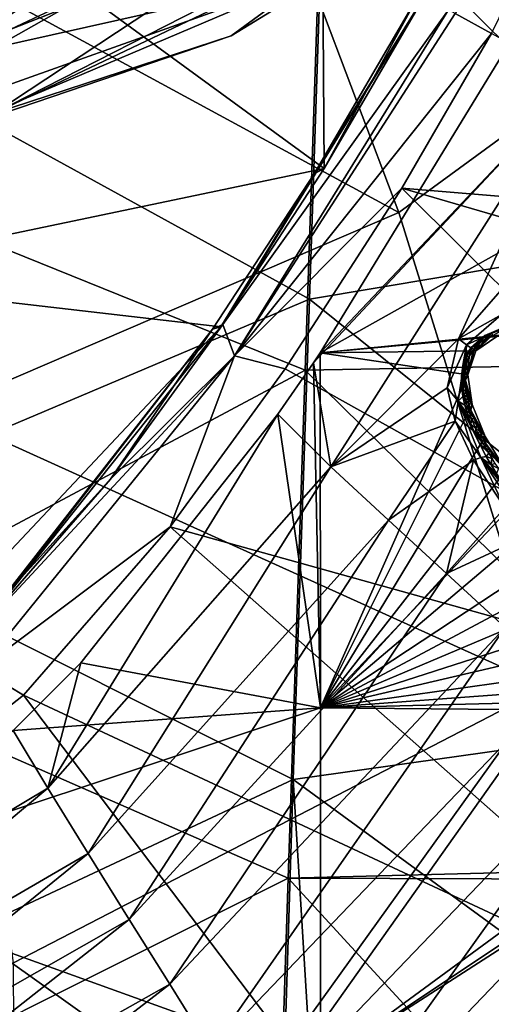
# Model space of a CAD drawing. Units: millimetres. Extents: x -236 to 212, y -462 to 306.
# Drawn here: x 28 to 60, y -392 to -326 of the extents above; entities that cross this region are included whole.
import ezdxf

# ---------------------------------------------------------------- set-up
doc = ezdxf.new("R2010")
doc.units = ezdxf.units.MM
doc.header["$LTSCALE"] = 41.718519
for name, color, linetype in [('1', 7, 'CONTINUOUS'), ('1038', 7, 'CONTINUOUS'), ('1044', 7, 'CONTINUOUS'), ('1050', 7, 'CONTINUOUS'), ('1206', 7, 'CONTINUOUS'), ('573', 7, 'CONTINUOUS'), ('574', 7, 'CONTINUOUS'), ('575', 7, 'CONTINUOUS'), ('594', 7, 'CONTINUOUS'), ('601', 7, 'CONTINUOUS'), ('605', 7, 'CONTINUOUS'), ('606', 7, 'CONTINUOUS'), ('607', 7, 'CONTINUOUS'), ('634', 7, 'CONTINUOUS'), ('635', 7, 'CONTINUOUS'), ('718', 7, 'CONTINUOUS'), ('719', 7, 'CONTINUOUS'), ('722', 7, 'CONTINUOUS'), ('723', 7, 'CONTINUOUS'), ('865', 7, 'CONTINUOUS'), ('884', 7, 'CONTINUOUS'), ('958', 7, 'CONTINUOUS')]:
    doc.layers.add(name, color=color, linetype=linetype)

msp = doc.modelspace()

# ---------------------------------------------------------------- linework, layer by layer
at = {"layer": '1', "linetype": 'Continuous'}
for points in [[(49.129, -311.584, 80.679), (19.234, -325.733, 79.915), (21.815, -329.245, 45.251), (49.129, -311.584, 80.679)], [(53.49, -314.323, 46.06), (49.129, -311.584, 80.679), (21.815, -329.245, 45.251), (53.49, -314.323, 46.06)], [(53.49, -314.323, 46.06), (21.815, -329.245, 45.251), (26.387, -332.238, 10.637), (53.49, -314.323, 46.06)], [(61.079, -314.524, 11.524), (53.49, -314.323, 46.06), (26.387, -332.238, 10.637), (61.079, -314.524, 11.524)], [(61.079, -314.524, 11.524), (26.387, -332.238, 10.637), (59.876, -316.27, 7.145), (61.079, -314.524, 11.524)], [(59.876, -316.27, 7.145), (26.387, -332.238, 10.637), (42.377, -327, 6.666), (59.876, -316.27, 7.145)], [(42.377, -327, 6.666), (26.387, -332.238, 10.637), (22.643, -333.703, 6.124), (42.377, -327, 6.666)]]:
    msp.add_3dface(points, dxfattribs=at)
at = {"layer": '1038', "linetype": 'Continuous'}
for points in [[(42.269, -308.71, 229.706), (53.673, -338.889, 247.48), (15.624, -318.219, 229.076), (42.269, -308.71, 229.706)], [(79.413, -320.042, 248.356), (53.673, -338.889, 247.48), (42.269, -308.71, 229.706), (79.413, -320.042, 248.356)], [(53.673, -338.889, 247.48), (22.59, -352.267, 246.687), (15.624, -318.219, 229.076), (53.673, -338.889, 247.48)], [(79.413, -320.042, 248.356), (63.578, -370.853, 270.881), (53.673, -338.889, 247.48), (79.413, -320.042, 248.356)], [(53.673, -338.889, 247.48), (63.578, -370.853, 270.881), (22.59, -352.267, 246.687), (53.673, -338.889, 247.48)], [(63.578, -370.853, 270.881), (27.745, -389.421, 270.055), (22.59, -352.267, 246.687), (63.578, -370.853, 270.881)], [(63.578, -370.853, 270.881), (27.905, -420.608, 295.194), (27.745, -389.421, 270.055), (63.578, -370.853, 270.881)], [(68.218, -397.426, 296.405), (27.905, -420.608, 295.194), (63.578, -370.853, 270.881), (68.218, -397.426, 296.405)]]:
    msp.add_3dface(points, dxfattribs=at)
at = {"layer": '1044', "linetype": 'Continuous'}
for points in [[(13.366, -310.159, 372.463), (48.64, -335.927, 373.364), (48.39, -300.712, 373.358), (13.366, -310.159, 372.463)], [(48.64, -335.927, 373.364), (55.412, -324.277, 373.537), (48.39, -300.712, 373.358), (48.64, -335.927, 373.364)], [(48.64, -335.927, 373.364), (13.366, -310.159, 372.463), (13.366, -343.314, 372.463), (48.64, -335.927, 373.364)], [(60.822, -327.973, 373.675), (48.366, -348.352, 373.357), (83.413, -328.673, 374.253), (60.822, -327.973, 373.675)], [(48.366, -348.352, 373.357), (62.263, -346.973, 373.712), (83.413, -328.673, 374.253), (48.366, -348.352, 373.357)], [(41.698, -346.585, 373.187), (48.64, -335.927, 373.364), (13.366, -343.314, 372.463), (41.698, -346.585, 373.187)], [(13.449, -376.623, 372.465), (41.698, -346.585, 373.187), (13.366, -343.314, 372.463), (13.449, -376.623, 372.465)], [(13.449, -376.623, 372.465), (25.248, -367.245, 372.767), (41.698, -346.585, 373.187), (13.449, -376.623, 372.465)], [(48.366, -348.352, 373.357), (60.257, -347.245, 373.661), (62.263, -346.973, 373.712), (48.366, -348.352, 373.357)], [(48.366, -348.352, 373.357), (58.838, -348.208, 373.625), (60.257, -347.245, 373.661), (48.366, -348.352, 373.357)], [(48.366, -348.352, 373.357), (47.914, -349.018, 373.346), (48.39, -372.247, 373.358), (48.366, -348.352, 373.357)], [(58.838, -348.208, 373.625), (48.366, -348.352, 373.357), (58.305, -349.82, 373.611), (58.838, -348.208, 373.625)], [(58.305, -349.82, 373.611), (48.366, -348.352, 373.357), (48.39, -372.247, 373.358), (58.305, -349.82, 373.611)], [(47.914, -349.018, 373.346), (45.524, -352.469, 373.285), (48.39, -372.247, 373.358), (47.914, -349.018, 373.346)], [(58.59, -351.825, 373.618), (58.305, -349.82, 373.611), (48.39, -372.247, 373.358), (58.59, -351.825, 373.618)], [(59.481, -353.986, 373.641), (58.59, -351.825, 373.618), (48.39, -372.247, 373.358), (59.481, -353.986, 373.641)], [(45.524, -352.469, 373.285), (32.262, -369.235, 372.946), (48.39, -372.247, 373.358), (45.524, -352.469, 373.285)], [(60.855, -356.269, 373.676), (59.481, -353.986, 373.641), (48.39, -372.247, 373.358), (60.855, -356.269, 373.676)], [(62.03, -357.869, 373.706), (60.855, -356.269, 373.676), (48.39, -372.247, 373.358), (62.03, -357.869, 373.706)], [(63.416, -359.536, 373.742), (62.03, -357.869, 373.706), (48.39, -372.247, 373.358), (63.416, -359.536, 373.742)], [(65.029, -361.271, 373.783), (63.416, -359.536, 373.742), (48.39, -372.247, 373.358), (65.029, -361.271, 373.783)], [(66.396, -362.618, 373.818), (65.029, -361.271, 373.783), (48.39, -372.247, 373.358), (66.396, -362.618, 373.818)], [(67.911, -364.003, 373.857), (66.396, -362.618, 373.818), (48.39, -372.247, 373.358), (67.911, -364.003, 373.857)], [(69.585, -365.422, 373.899), (67.911, -364.003, 373.857), (48.39, -372.247, 373.358), (69.585, -365.422, 373.899)], [(71.432, -366.871, 373.947), (69.585, -365.422, 373.899), (48.39, -372.247, 373.358), (71.432, -366.871, 373.947)], [(73.951, -368.672, 374.011), (71.432, -366.871, 373.947), (48.39, -372.247, 373.358), (73.951, -368.672, 374.011)], [(76.333, -370.198, 374.072), (73.951, -368.672, 374.011), (48.39, -372.247, 373.358), (76.333, -370.198, 374.072)], [(32.262, -369.235, 372.946), (27.71, -373.783, 372.829), (48.39, -372.247, 373.358), (32.262, -369.235, 372.946)], [(78.576, -371.483, 374.129), (76.333, -370.198, 374.072), (48.39, -372.247, 373.358), (78.576, -371.483, 374.129)], [(80.685, -372.554, 374.183), (78.576, -371.483, 374.129), (48.39, -372.247, 373.358), (80.685, -372.554, 374.183)], [(27.71, -373.783, 372.829), (13.775, -383.804, 372.473), (48.39, -372.247, 373.358), (27.71, -373.783, 372.829)], [(13.775, -383.804, 372.473), (48.39, -396.267, 373.358), (48.39, -372.247, 373.358), (13.775, -383.804, 372.473)], [(48.39, -396.267, 373.358), (80.685, -372.554, 374.183), (48.39, -372.247, 373.358), (48.39, -396.267, 373.358)], [(82.664, -373.426, 374.234), (80.685, -372.554, 374.183), (48.39, -396.267, 373.358), (82.664, -373.426, 374.234)], [(83.428, -373.725, 374.253), (82.664, -373.426, 374.234), (48.39, -396.267, 373.358), (83.428, -373.725, 374.253)], [(83.439, -389.995, 374.253), (83.428, -373.725, 374.253), (48.39, -396.267, 373.358), (83.439, -389.995, 374.253)], [(48.39, -396.267, 373.358), (13.775, -383.804, 372.473), (13.366, -410.701, 372.463), (48.39, -396.267, 373.358)], [(82.611, -390.922, 374.232), (83.439, -389.995, 374.253), (48.39, -396.267, 373.358), (82.611, -390.922, 374.232)], [(65.544, -407.803, 373.796), (82.611, -390.922, 374.232), (48.39, -396.267, 373.358), (65.544, -407.803, 373.796)]]:
    msp.add_3dface(points, dxfattribs=at)
at = {"layer": '1050', "linetype": 'Continuous'}
msp.add_3dface([(12.109, -294.894, 0.309), (48.089, -318.448, 1.229), (21.679, -328.857, 0.554), (12.109, -294.894, 0.309)], dxfattribs=at)
at = {"layer": '1206', "linetype": 'Continuous'}
for points in [[(59.876, -316.27, 7.145), (42.377, -327, 6.666), (47.813, -322.991, 3), (59.876, -316.27, 7.145)], [(21.679, -328.857, 0.554), (48.089, -318.448, 1.229), (47.813, -322.991, 3), (21.679, -328.857, 0.554)], [(22.643, -333.703, 6.124), (18.825, -333.359, 2.26), (47.813, -322.991, 3), (22.643, -333.703, 6.124)], [(18.825, -333.359, 2.26), (21.679, -328.857, 0.554), (47.813, -322.991, 3), (18.825, -333.359, 2.26)], [(42.377, -327, 6.666), (22.643, -333.703, 6.124), (47.813, -322.991, 3), (42.377, -327, 6.666)]]:
    msp.add_3dface(points, dxfattribs=at)
at = {"layer": '573', "linetype": 'Continuous'}
for points in [[(59.893, -326.849, 381.995), (53.877, -337.26, 381.844), (83.162, -339.686, 388.86), (59.893, -326.849, 381.995)], [(53.877, -337.26, 381.844), (46.018, -349.413, 381.647), (91.743, -374.977, 392.893), (53.877, -337.26, 381.844)], [(83.162, -339.686, 388.86), (53.877, -337.26, 381.844), (106.893, -352.743, 393.307), (83.162, -339.686, 388.86)], [(106.893, -352.743, 393.307), (53.877, -337.26, 381.844), (91.743, -374.977, 392.893), (106.893, -352.743, 393.307)], [(46.018, -349.413, 381.647), (38.287, -360.064, 381.453), (91.743, -374.977, 392.893), (46.018, -349.413, 381.647)], [(38.287, -360.064, 381.453), (28.409, -371.393, 381.204), (76.516, -393.867, 392.481), (38.287, -360.064, 381.453)], [(91.743, -374.977, 392.893), (38.287, -360.064, 381.453), (76.516, -393.867, 392.481), (91.743, -374.977, 392.893)], [(28.409, -371.393, 381.204), (16.015, -381.171, 380.887), (58.92, -411.777, 392.022), (28.409, -371.393, 381.204)], [(76.516, -393.867, 392.481), (28.409, -371.393, 381.204), (58.92, -411.777, 392.022), (76.516, -393.867, 392.481)], [(16.015, -381.171, 380.887), (1.143, -387.87, 380.505), (39.927, -425.829, 391.543), (16.015, -381.171, 380.887)], [(58.92, -411.777, 392.022), (16.015, -381.171, 380.887), (39.927, -425.829, 391.543), (58.92, -411.777, 392.022)], [(39.927, -425.829, 391.543), (1.143, -387.87, 380.505), (21.596, -434.89, 391.087), (39.927, -425.829, 391.543)]]:
    msp.add_3dface(points, dxfattribs=at)
at = {"layer": '574', "linetype": 'Continuous'}
for points in [[(55.069, -324.109, 374.955), (47.972, -336.28, 374.774), (55.394, -324.309, 376.518), (55.069, -324.109, 374.955)], [(55.394, -324.309, 376.518), (47.972, -336.28, 374.774), (41.812, -346.432, 376.183), (55.394, -324.309, 376.518)], [(47.972, -336.28, 374.774), (41.121, -346.753, 374.599), (41.812, -346.432, 376.183), (47.972, -336.28, 374.774)], [(41.121, -346.753, 374.599), (26.954, -364.934, 374.237), (34.26, -356.852, 375.996), (41.121, -346.753, 374.599)], [(41.812, -346.432, 376.183), (41.121, -346.753, 374.599), (34.26, -356.852, 375.996), (41.812, -346.432, 376.183)], [(34.26, -356.852, 375.996), (26.954, -364.934, 374.237), (24.859, -367.655, 375.762), (34.26, -356.852, 375.996)]]:
    msp.add_3dface(points, dxfattribs=at)
at = {"layer": '575', "linetype": 'Continuous'}
for points in [[(55.394, -324.309, 376.518), (41.812, -346.432, 376.183), (57.005, -325.238, 379.939), (55.394, -324.309, 376.518)], [(41.812, -346.432, 376.183), (42.612, -348.555, 379.584), (57.005, -325.238, 379.939), (41.812, -346.432, 376.183)], [(57.005, -325.238, 379.939), (42.612, -348.555, 379.584), (57.45, -325.489, 380.433), (57.005, -325.238, 379.939)], [(42.612, -348.555, 379.584), (59.893, -326.849, 381.995), (57.45, -325.489, 380.433), (42.612, -348.555, 379.584)], [(53.877, -337.26, 381.844), (59.893, -326.849, 381.995), (42.612, -348.555, 379.584), (53.877, -337.26, 381.844)], [(46.018, -349.413, 381.647), (53.877, -337.26, 381.844), (42.612, -348.555, 379.584), (46.018, -349.413, 381.647)], [(41.812, -346.432, 376.183), (34.26, -356.852, 375.996), (42.612, -348.555, 379.584), (41.812, -346.432, 376.183)], [(34.26, -356.852, 375.996), (24.859, -367.655, 375.762), (42.612, -348.555, 379.584), (34.26, -356.852, 375.996)], [(24.859, -367.655, 375.762), (25.503, -369.647, 379.159), (42.612, -348.555, 379.584), (24.859, -367.655, 375.762)], [(25.503, -369.647, 379.159), (38.287, -360.064, 381.453), (42.612, -348.555, 379.584), (25.503, -369.647, 379.159)], [(38.287, -360.064, 381.453), (46.018, -349.413, 381.647), (42.612, -348.555, 379.584), (38.287, -360.064, 381.453)], [(28.409, -371.393, 381.204), (38.287, -360.064, 381.453), (25.503, -369.647, 379.159), (28.409, -371.393, 381.204)], [(16.015, -381.171, 380.887), (28.409, -371.393, 381.204), (25.503, -369.647, 379.159), (16.015, -381.171, 380.887)]]:
    msp.add_3dface(points, dxfattribs=at)
at = {"layer": '594', "linetype": 'Continuous'}
msp.add_3dface([(57.45, -325.489, 380.433), (59.893, -326.849, 381.995), (70.189, -305.765, 382.295), (57.45, -325.489, 380.433)], dxfattribs=at)
at = {"layer": '601', "linetype": 'Continuous'}
for points in [[(60.822, -327.973, 373.675), (65.503, -330.234, 376.225), (48.366, -348.352, 373.357), (60.822, -327.973, 373.675)], [(48.366, -348.352, 373.357), (65.503, -330.234, 376.225), (47.914, -349.018, 373.346), (48.366, -348.352, 373.357)], [(47.914, -349.018, 373.346), (65.503, -330.234, 376.225), (49.083, -356.021, 375.851), (47.914, -349.018, 373.346)], [(49.083, -356.021, 375.851), (65.503, -330.234, 376.225), (57.673, -347.408, 376.766), (49.083, -356.021, 375.851)], [(65.503, -330.234, 376.225), (70.171, -333.111, 378.208), (57.673, -347.408, 376.766), (65.503, -330.234, 376.225)], [(57.673, -347.408, 376.766), (70.171, -333.111, 378.208), (60.554, -345.792, 377.368), (57.673, -347.408, 376.766)], [(56.923, -350.706, 377.182), (49.083, -356.021, 375.851), (57.673, -347.408, 376.766), (56.923, -350.706, 377.182)], [(45.524, -352.469, 373.285), (47.914, -349.018, 373.346), (49.083, -356.021, 375.851), (45.524, -352.469, 373.285)], [(57.461, -352.938, 377.791), (49.083, -356.021, 375.851), (56.923, -350.706, 377.182), (57.461, -352.938, 377.791)], [(45.524, -352.469, 373.285), (49.083, -356.021, 375.851), (30.044, -377.662, 375.731), (45.524, -352.469, 373.285)], [(32.262, -369.235, 372.946), (45.524, -352.469, 373.285), (30.044, -377.662, 375.731), (32.262, -369.235, 372.946)], [(52.98, -359.614, 377.794), (49.083, -356.021, 375.851), (57.461, -352.938, 377.791), (52.98, -359.614, 377.794)], [(58.687, -355.579, 378.652), (52.98, -359.614, 377.794), (57.461, -352.938, 377.791), (58.687, -355.579, 378.652)], [(30.044, -377.662, 375.731), (49.083, -356.021, 375.851), (32.763, -382.057, 377.568), (30.044, -377.662, 375.731)], [(49.083, -356.021, 375.851), (52.98, -359.614, 377.794), (32.763, -382.057, 377.568), (49.083, -356.021, 375.851)], [(56.878, -363.204, 379.501), (52.98, -359.614, 377.794), (58.687, -355.579, 378.652), (56.878, -363.204, 379.501)], [(60.799, -358.775, 379.754), (56.878, -363.204, 379.501), (58.687, -355.579, 378.652), (60.799, -358.775, 379.754)], [(62.322, -360.669, 380.403), (56.878, -363.204, 379.501), (60.799, -358.775, 379.754), (62.322, -360.669, 380.403)], [(32.763, -382.057, 377.568), (52.98, -359.614, 377.794), (35.526, -386.507, 378.957), (32.763, -382.057, 377.568)], [(52.98, -359.614, 377.794), (56.878, -363.204, 379.501), (35.526, -386.507, 378.957), (52.98, -359.614, 377.794)], [(60.823, -366.85, 380.938), (56.878, -363.204, 379.501), (62.322, -360.669, 380.403), (60.823, -366.85, 380.938)], [(35.526, -386.507, 378.957), (56.878, -363.204, 379.501), (38.25, -390.875, 380.194), (35.526, -386.507, 378.957)], [(56.878, -363.204, 379.501), (60.823, -366.85, 380.938), (38.25, -390.875, 380.194), (56.878, -363.204, 379.501)], [(38.25, -390.875, 380.194), (60.823, -366.85, 380.938), (41.014, -395.306, 381.337), (38.25, -390.875, 380.194)], [(60.823, -366.85, 380.938), (64.781, -370.493, 382.173), (41.014, -395.306, 381.337), (60.823, -366.85, 380.938)], [(27.71, -373.783, 372.829), (32.262, -369.235, 372.946), (30.044, -377.662, 375.731), (27.71, -373.783, 372.829)], [(41.014, -395.306, 381.337), (64.781, -370.493, 382.173), (43.902, -399.953, 382.442), (41.014, -395.306, 381.337)], [(64.781, -370.493, 382.173), (68.728, -374.083, 383.28), (43.902, -399.953, 382.442), (64.781, -370.493, 382.173)], [(27.71, -373.783, 372.829), (30.044, -377.662, 375.731), (5.237, -392.472, 375.398), (27.71, -373.783, 372.829)], [(43.902, -399.953, 382.442), (68.728, -374.083, 383.28), (46.874, -404.725, 383.193), (43.902, -399.953, 382.442)], [(68.728, -374.083, 383.28), (72.729, -377.705, 383.927), (46.874, -404.725, 383.193), (68.728, -374.083, 383.28)], [(5.237, -392.472, 375.398), (30.044, -377.662, 375.731), (6.494, -397.365, 377.111), (5.237, -392.472, 375.398)], [(30.044, -377.662, 375.731), (32.763, -382.057, 377.568), (6.494, -397.365, 377.111), (30.044, -377.662, 375.731)], [(46.874, -404.725, 383.193), (72.729, -377.705, 383.927), (49.799, -409.351, 382.98), (46.874, -404.725, 383.193)], [(72.729, -377.705, 383.927), (76.931, -381.552, 383.469), (49.799, -409.351, 382.98), (72.729, -377.705, 383.927)], [(49.799, -409.351, 382.98), (76.931, -381.552, 383.469), (52.446, -413.448, 381.199), (49.799, -409.351, 382.98)], [(76.931, -381.552, 383.469), (80.765, -385.05, 381.669), (52.446, -413.448, 381.199), (76.931, -381.552, 383.469)], [(6.494, -397.365, 377.111), (32.763, -382.057, 377.568), (7.788, -402.349, 378.32), (6.494, -397.365, 377.111)], [(32.763, -382.057, 377.568), (35.526, -386.507, 378.957), (7.788, -402.349, 378.32), (32.763, -382.057, 377.568)], [(52.446, -413.448, 381.199), (80.765, -385.05, 381.669), (54.51, -416.438, 377.547), (52.446, -413.448, 381.199)], [(54.51, -416.438, 377.547), (80.765, -385.05, 381.669), (54.761, -416.237, 377.554), (54.51, -416.438, 377.547)], [(80.765, -385.05, 381.669), (82.442, -388.041, 378.343), (54.761, -416.237, 377.554), (80.765, -385.05, 381.669)], [(7.788, -402.349, 378.32), (35.526, -386.507, 378.957), (9.072, -407.298, 379.465), (7.788, -402.349, 378.32)], [(35.526, -386.507, 378.957), (38.25, -390.875, 380.194), (9.072, -407.298, 379.465), (35.526, -386.507, 378.957)], [(54.761, -416.237, 377.554), (82.442, -388.041, 378.343), (65.251, -406.955, 377.86), (54.761, -416.237, 377.554)], [(9.072, -407.298, 379.465), (38.25, -390.875, 380.194), (10.389, -412.366, 380.553), (9.072, -407.298, 379.465)], [(38.25, -390.875, 380.194), (41.014, -395.306, 381.337), (10.389, -412.366, 380.553), (38.25, -390.875, 380.194)]]:
    msp.add_3dface(points, dxfattribs=at)
at = {"layer": '605', "linetype": 'Continuous'}
for points in [[(59.443, -347.187, 376.302), (60.898, -346.678, 376.723), (59.898, -347.04, 375.701), (59.443, -347.187, 376.302)], [(58.503, -348.005, 376.133), (59.443, -347.187, 376.302), (58.548, -348.029, 375.666), (58.503, -348.005, 376.133)], [(58.548, -348.029, 375.666), (59.443, -347.187, 376.302), (58.907, -347.643, 375.675), (58.548, -348.029, 375.666)], [(58.907, -347.643, 375.675), (59.443, -347.187, 376.302), (59.363, -347.308, 375.687), (58.907, -347.643, 375.675)], [(59.363, -347.308, 375.687), (59.443, -347.187, 376.302), (59.898, -347.04, 375.701), (59.363, -347.308, 375.687)]]:
    msp.add_3dface(points, dxfattribs=at)
at = {"layer": '606', "linetype": 'Continuous'}
for points in [[(58.179, -348.554, 376.142), (58.503, -348.005, 376.133), (58.23, -348.581, 375.658), (58.179, -348.554, 376.142)], [(58.503, -348.005, 376.133), (58.548, -348.029, 375.666), (58.23, -348.581, 375.658), (58.503, -348.005, 376.133)], [(57.964, -349.205, 376.219), (58.179, -348.554, 376.142), (58.23, -348.581, 375.658), (57.964, -349.205, 376.219)], [(58.024, -349.242, 375.653), (57.964, -349.205, 376.219), (58.23, -348.581, 375.658), (58.024, -349.242, 375.653)], [(57.87, -349.918, 376.354), (57.964, -349.205, 376.219), (57.969, -349.601, 375.651), (57.87, -349.918, 376.354)], [(57.969, -349.601, 375.651), (57.964, -349.205, 376.219), (58.024, -349.242, 375.653), (57.969, -349.601, 375.651)], [(57.947, -349.974, 375.651), (57.87, -349.918, 376.354), (57.969, -349.601, 375.651), (57.947, -349.974, 375.651)], [(57.897, -350.749, 376.553), (57.87, -349.918, 376.354), (57.958, -350.362, 375.651), (57.897, -350.749, 376.553)], [(57.958, -350.362, 375.651), (57.87, -349.918, 376.354), (57.947, -349.974, 375.651), (57.958, -350.362, 375.651)], [(57.999, -350.762, 375.652), (57.897, -350.749, 376.553), (57.958, -350.362, 375.651), (57.999, -350.762, 375.652)], [(57.974, -351.289, 376.699), (57.897, -350.749, 376.553), (58.07, -351.174, 375.654), (57.974, -351.289, 376.699)], [(58.07, -351.174, 375.654), (57.897, -350.749, 376.553), (57.999, -350.762, 375.652), (58.07, -351.174, 375.654)], [(58.166, -351.593, 375.656), (57.974, -351.289, 376.699), (58.07, -351.174, 375.654), (58.166, -351.593, 375.656)], [(58.099, -351.867, 376.867), (57.974, -351.289, 376.699), (58.166, -351.593, 375.656), (58.099, -351.867, 376.867)], [(58.345, -352.203, 375.661), (58.099, -351.867, 376.867), (58.166, -351.593, 375.656), (58.345, -352.203, 375.661)], [(58.276, -352.481, 377.056), (58.099, -351.867, 376.867), (58.345, -352.203, 375.661), (58.276, -352.481, 377.056)], [(58.573, -352.827, 375.667), (58.276, -352.481, 377.056), (58.345, -352.203, 375.661), (58.573, -352.827, 375.667)], [(58.506, -353.134, 377.266), (58.276, -352.481, 377.056), (58.573, -352.827, 375.667), (58.506, -353.134, 377.266)], [(58.845, -353.465, 375.674), (58.506, -353.134, 377.266), (58.573, -352.827, 375.667), (58.845, -353.465, 375.674)], [(58.791, -353.823, 377.496), (58.506, -353.134, 377.266), (58.845, -353.465, 375.674), (58.791, -353.823, 377.496)], [(58.998, -353.789, 375.678), (58.791, -353.823, 377.496), (58.845, -353.465, 375.674), (58.998, -353.789, 375.678)], [(59.161, -354.115, 375.682), (58.791, -353.823, 377.496), (58.998, -353.789, 375.678), (59.161, -354.115, 375.682)], [(59.134, -354.551, 377.745), (58.791, -353.823, 377.496), (59.335, -354.446, 375.686), (59.134, -354.551, 377.745)], [(59.335, -354.446, 375.686), (58.791, -353.823, 377.496), (59.161, -354.115, 375.682), (59.335, -354.446, 375.686)], [(59.519, -354.779, 375.691), (59.134, -354.551, 377.745), (59.335, -354.446, 375.686), (59.519, -354.779, 375.691)], [(59.541, -355.32, 378.013), (59.134, -354.551, 377.745), (59.714, -355.115, 375.696), (59.541, -355.32, 378.013)], [(59.714, -355.115, 375.696), (59.134, -354.551, 377.745), (59.519, -354.779, 375.691), (59.714, -355.115, 375.696)], [(59.918, -355.454, 375.701), (59.541, -355.32, 378.013), (59.714, -355.115, 375.696), (59.918, -355.454, 375.701)], [(59.867, -355.886, 378.212), (59.541, -355.32, 378.013), (59.918, -355.454, 375.701), (59.867, -355.886, 378.212)], [(60.133, -355.796, 375.707), (59.867, -355.886, 378.212), (59.918, -355.454, 375.701), (60.133, -355.796, 375.707)], [(60.359, -356.142, 375.712), (59.867, -355.886, 378.212), (60.133, -355.796, 375.707), (60.359, -356.142, 375.712)], [(60.229, -356.477, 378.421), (59.867, -355.886, 378.212), (60.359, -356.142, 375.712), (60.229, -356.477, 378.421)]]:
    msp.add_3dface(points, dxfattribs=at)
at = {"layer": '607', "linetype": 'Continuous'}
for points in [[(47.972, -336.28, 374.774), (55.069, -324.109, 374.955), (48.64, -335.927, 373.364), (47.972, -336.28, 374.774)], [(48.64, -335.927, 373.364), (55.069, -324.109, 374.955), (55.081, -324.105, 374.197), (48.64, -335.927, 373.364)], [(55.412, -324.277, 373.537), (48.64, -335.927, 373.364), (55.081, -324.105, 374.197), (55.412, -324.277, 373.537)], [(41.698, -346.585, 373.187), (47.972, -336.28, 374.774), (48.64, -335.927, 373.364), (41.698, -346.585, 373.187)], [(41.121, -346.753, 374.599), (47.972, -336.28, 374.774), (41.698, -346.585, 373.187), (41.121, -346.753, 374.599)], [(25.248, -367.245, 372.767), (41.121, -346.753, 374.599), (41.698, -346.585, 373.187), (25.248, -367.245, 372.767)], [(26.954, -364.934, 374.237), (41.121, -346.753, 374.599), (25.248, -367.245, 372.767), (26.954, -364.934, 374.237)]]:
    msp.add_3dface(points, dxfattribs=at)
at = {"layer": '634', "linetype": 'Continuous'}
for points in [[(57.673, -347.408, 376.766), (60.554, -345.792, 377.368), (58.207, -347.806, 376.699), (57.673, -347.408, 376.766)], [(58.207, -347.806, 376.699), (60.554, -345.792, 377.368), (61.676, -346.228, 377.581), (58.207, -347.806, 376.699)], [(58.503, -348.005, 376.133), (58.207, -347.806, 376.699), (61.676, -346.228, 377.581), (58.503, -348.005, 376.133)], [(59.443, -347.187, 376.302), (58.503, -348.005, 376.133), (61.676, -346.228, 377.581), (59.443, -347.187, 376.302)], [(60.898, -346.678, 376.723), (59.443, -347.187, 376.302), (61.676, -346.228, 377.581), (60.898, -346.678, 376.723)]]:
    msp.add_3dface(points, dxfattribs=at)
at = {"layer": '635', "linetype": 'Continuous'}
for points in [[(56.923, -350.706, 377.182), (57.673, -347.408, 376.766), (58.207, -347.806, 376.699), (56.923, -350.706, 377.182)], [(56.923, -350.706, 377.182), (58.207, -347.806, 376.699), (57.666, -351.603, 377.351), (56.923, -350.706, 377.182)], [(58.207, -347.806, 376.699), (57.974, -351.289, 376.699), (57.666, -351.603, 377.351), (58.207, -347.806, 376.699)], [(57.964, -349.205, 376.219), (57.87, -349.918, 376.354), (58.207, -347.806, 376.699), (57.964, -349.205, 376.219)], [(57.87, -349.918, 376.354), (57.897, -350.749, 376.553), (58.207, -347.806, 376.699), (57.87, -349.918, 376.354)], [(57.897, -350.749, 376.553), (57.974, -351.289, 376.699), (58.207, -347.806, 376.699), (57.897, -350.749, 376.553)], [(58.179, -348.554, 376.142), (57.964, -349.205, 376.219), (58.207, -347.806, 376.699), (58.179, -348.554, 376.142)], [(58.503, -348.005, 376.133), (58.179, -348.554, 376.142), (58.207, -347.806, 376.699), (58.503, -348.005, 376.133)], [(57.461, -352.938, 377.791), (56.923, -350.706, 377.182), (57.666, -351.603, 377.351), (57.461, -352.938, 377.791)], [(57.974, -351.289, 376.699), (58.099, -351.867, 376.867), (57.666, -351.603, 377.351), (57.974, -351.289, 376.699)], [(59.171, -355.398, 378.568), (57.461, -352.938, 377.791), (57.666, -351.603, 377.351), (59.171, -355.398, 378.568)], [(58.099, -351.867, 376.867), (58.276, -352.481, 377.056), (57.666, -351.603, 377.351), (58.099, -351.867, 376.867)], [(58.276, -352.481, 377.056), (58.506, -353.134, 377.266), (57.666, -351.603, 377.351), (58.276, -352.481, 377.056)], [(58.506, -353.134, 377.266), (58.791, -353.823, 377.496), (57.666, -351.603, 377.351), (58.506, -353.134, 377.266)], [(58.791, -353.823, 377.496), (59.134, -354.551, 377.745), (57.666, -351.603, 377.351), (58.791, -353.823, 377.496)], [(59.134, -354.551, 377.745), (59.541, -355.32, 378.013), (57.666, -351.603, 377.351), (59.134, -354.551, 377.745)], [(59.541, -355.32, 378.013), (59.171, -355.398, 378.568), (57.666, -351.603, 377.351), (59.541, -355.32, 378.013)], [(58.687, -355.579, 378.652), (57.461, -352.938, 377.791), (59.171, -355.398, 378.568), (58.687, -355.579, 378.652)], [(60.799, -358.775, 379.754), (58.687, -355.579, 378.652), (59.171, -355.398, 378.568), (60.799, -358.775, 379.754)], [(59.541, -355.32, 378.013), (59.867, -355.886, 378.212), (59.171, -355.398, 378.568), (59.541, -355.32, 378.013)], [(61.456, -358.861, 379.769), (60.799, -358.775, 379.754), (59.171, -355.398, 378.568), (61.456, -358.861, 379.769)], [(59.867, -355.886, 378.212), (60.229, -356.477, 378.421), (59.171, -355.398, 378.568), (59.867, -355.886, 378.212)], [(60.229, -356.477, 378.421), (60.632, -357.095, 378.639), (59.171, -355.398, 378.568), (60.229, -356.477, 378.421)], [(60.632, -357.095, 378.639), (61.078, -357.74, 378.866), (59.171, -355.398, 378.568), (60.632, -357.095, 378.639)], [(61.078, -357.74, 378.866), (61.572, -358.419, 379.104), (59.171, -355.398, 378.568), (61.078, -357.74, 378.866)], [(61.572, -358.419, 379.104), (61.456, -358.861, 379.769), (59.171, -355.398, 378.568), (61.572, -358.419, 379.104)]]:
    msp.add_3dface(points, dxfattribs=at)
at = {"layer": '718', "linetype": 'Continuous'}
for points in [[(58.907, -347.643, 375.675), (59.363, -347.308, 375.687), (59.139, -347.641, 374.256), (58.907, -347.643, 375.675)], [(59.139, -347.641, 374.256), (59.363, -347.308, 375.687), (59.576, -347.349, 374.267), (59.139, -347.641, 374.256)], [(59.363, -347.308, 375.687), (59.898, -347.04, 375.701), (59.576, -347.349, 374.267), (59.363, -347.308, 375.687)], [(59.576, -347.349, 374.267), (59.898, -347.04, 375.701), (59.958, -347.165, 374.277), (59.576, -347.349, 374.267)], [(58.548, -348.029, 375.666), (58.907, -347.643, 375.675), (58.684, -348.104, 374.244), (58.548, -348.029, 375.666)], [(58.684, -348.104, 374.244), (58.907, -347.643, 375.675), (59.139, -347.641, 374.256), (58.684, -348.104, 374.244)]]:
    msp.add_3dface(points, dxfattribs=at)
at = {"layer": '719', "linetype": 'Continuous'}
for points in [[(58.23, -348.581, 375.658), (58.548, -348.029, 375.666), (58.385, -348.622, 374.236), (58.23, -348.581, 375.658)], [(58.548, -348.029, 375.666), (58.684, -348.104, 374.244), (58.385, -348.622, 374.236), (58.548, -348.029, 375.666)], [(58.024, -349.242, 375.653), (58.23, -348.581, 375.658), (58.217, -349.116, 374.232), (58.024, -349.242, 375.653)], [(58.217, -349.116, 374.232), (58.23, -348.581, 375.658), (58.385, -348.622, 374.236), (58.217, -349.116, 374.232)], [(57.969, -349.601, 375.651), (58.024, -349.242, 375.653), (58.134, -349.575, 374.23), (57.969, -349.601, 375.651)], [(58.134, -349.575, 374.23), (58.024, -349.242, 375.653), (58.217, -349.116, 374.232), (58.134, -349.575, 374.23)], [(57.947, -349.974, 375.651), (57.969, -349.601, 375.651), (58.108, -350.036, 374.229), (57.947, -349.974, 375.651)], [(57.958, -350.362, 375.651), (57.947, -349.974, 375.651), (58.108, -350.036, 374.229), (57.958, -350.362, 375.651)], [(58.128, -350.479, 374.23), (57.958, -350.362, 375.651), (58.108, -350.036, 374.229), (58.128, -350.479, 374.23)], [(58.108, -350.036, 374.229), (57.969, -349.601, 375.651), (58.134, -349.575, 374.23), (58.108, -350.036, 374.229)], [(57.999, -350.762, 375.652), (57.958, -350.362, 375.651), (58.128, -350.479, 374.23), (57.999, -350.762, 375.652)], [(58.199, -350.995, 374.232), (57.999, -350.762, 375.652), (58.128, -350.479, 374.23), (58.199, -350.995, 374.232)], [(58.07, -351.174, 375.654), (57.999, -350.762, 375.652), (58.199, -350.995, 374.232), (58.07, -351.174, 375.654)], [(58.273, -351.359, 374.234), (58.07, -351.174, 375.654), (58.199, -350.995, 374.232), (58.273, -351.359, 374.234)], [(58.166, -351.593, 375.656), (58.07, -351.174, 375.654), (58.273, -351.359, 374.234), (58.166, -351.593, 375.656)], [(58.377, -351.763, 374.236), (58.166, -351.593, 375.656), (58.273, -351.359, 374.234), (58.377, -351.763, 374.236)], [(58.345, -352.203, 375.661), (58.166, -351.593, 375.656), (58.377, -351.763, 374.236), (58.345, -352.203, 375.661)], [(58.518, -352.219, 374.24), (58.345, -352.203, 375.661), (58.377, -351.763, 374.236), (58.518, -352.219, 374.24)], [(58.573, -352.827, 375.667), (58.345, -352.203, 375.661), (58.699, -352.716, 374.244), (58.573, -352.827, 375.667)], [(58.699, -352.716, 374.244), (58.345, -352.203, 375.661), (58.518, -352.219, 374.24), (58.699, -352.716, 374.244)], [(58.904, -353.211, 374.25), (58.573, -352.827, 375.667), (58.699, -352.716, 374.244), (58.904, -353.211, 374.25)], [(58.845, -353.465, 375.674), (58.573, -352.827, 375.667), (58.904, -353.211, 374.25), (58.845, -353.465, 375.674)], [(59.087, -353.611, 374.254), (58.845, -353.465, 375.674), (58.904, -353.211, 374.25), (59.087, -353.611, 374.254)], [(58.998, -353.789, 375.678), (58.845, -353.465, 375.674), (59.087, -353.611, 374.254), (58.998, -353.789, 375.678)], [(59.283, -354.01, 374.259), (58.998, -353.789, 375.678), (59.087, -353.611, 374.254), (59.283, -354.01, 374.259)], [(59.161, -354.115, 375.682), (58.998, -353.789, 375.678), (59.283, -354.01, 374.259), (59.161, -354.115, 375.682)], [(59.504, -354.429, 374.265), (59.161, -354.115, 375.682), (59.283, -354.01, 374.259), (59.504, -354.429, 374.265)], [(59.335, -354.446, 375.686), (59.161, -354.115, 375.682), (59.504, -354.429, 374.265), (59.335, -354.446, 375.686)], [(59.519, -354.779, 375.691), (59.335, -354.446, 375.686), (59.504, -354.429, 374.265), (59.519, -354.779, 375.691)], [(59.759, -354.884, 374.272), (59.519, -354.779, 375.691), (59.504, -354.429, 374.265), (59.759, -354.884, 374.272)], [(59.714, -355.115, 375.696), (59.519, -354.779, 375.691), (59.759, -354.884, 374.272), (59.714, -355.115, 375.696)], [(60.059, -355.385, 374.279), (59.714, -355.115, 375.696), (59.759, -354.884, 374.272), (60.059, -355.385, 374.279)], [(59.918, -355.454, 375.701), (59.714, -355.115, 375.696), (60.059, -355.385, 374.279), (59.918, -355.454, 375.701)]]:
    msp.add_3dface(points, dxfattribs=at)
at = {"layer": '722', "linetype": 'Continuous'}
for points in [[(59.576, -347.349, 374.267), (59.958, -347.165, 374.277), (58.838, -348.208, 373.625), (59.576, -347.349, 374.267)], [(58.838, -348.208, 373.625), (59.958, -347.165, 374.277), (60.257, -347.245, 373.661), (58.838, -348.208, 373.625)], [(59.139, -347.641, 374.256), (59.576, -347.349, 374.267), (58.838, -348.208, 373.625), (59.139, -347.641, 374.256)], [(58.684, -348.104, 374.244), (59.139, -347.641, 374.256), (58.738, -348.139, 373.926), (58.684, -348.104, 374.244)], [(58.738, -348.139, 373.926), (59.139, -347.641, 374.256), (58.838, -348.208, 373.625), (58.738, -348.139, 373.926)]]:
    msp.add_3dface(points, dxfattribs=at)
at = {"layer": '723', "linetype": 'Continuous'}
for points in [[(58.385, -348.622, 374.236), (58.684, -348.104, 374.244), (58.305, -349.82, 373.611), (58.385, -348.622, 374.236)], [(58.684, -348.104, 374.244), (58.738, -348.139, 373.926), (58.305, -349.82, 373.611), (58.684, -348.104, 374.244)], [(58.738, -348.139, 373.926), (58.838, -348.208, 373.625), (58.305, -349.82, 373.611), (58.738, -348.139, 373.926)], [(58.217, -349.116, 374.232), (58.385, -348.622, 374.236), (58.305, -349.82, 373.611), (58.217, -349.116, 374.232)], [(58.134, -349.575, 374.23), (58.217, -349.116, 374.232), (58.305, -349.82, 373.611), (58.134, -349.575, 374.23)], [(58.108, -350.036, 374.229), (58.134, -349.575, 374.23), (58.305, -349.82, 373.611), (58.108, -350.036, 374.229)], [(58.59, -351.825, 373.618), (58.108, -350.036, 374.229), (58.305, -349.82, 373.611), (58.59, -351.825, 373.618)], [(58.128, -350.479, 374.23), (58.108, -350.036, 374.229), (58.59, -351.825, 373.618), (58.128, -350.479, 374.23)], [(58.199, -350.995, 374.232), (58.128, -350.479, 374.23), (58.59, -351.825, 373.618), (58.199, -350.995, 374.232)], [(58.273, -351.359, 374.234), (58.199, -350.995, 374.232), (58.59, -351.825, 373.618), (58.273, -351.359, 374.234)], [(58.377, -351.763, 374.236), (58.273, -351.359, 374.234), (58.59, -351.825, 373.618), (58.377, -351.763, 374.236)], [(58.518, -352.219, 374.24), (58.377, -351.763, 374.236), (58.59, -351.825, 373.618), (58.518, -352.219, 374.24)], [(59.481, -353.986, 373.641), (58.518, -352.219, 374.24), (58.59, -351.825, 373.618), (59.481, -353.986, 373.641)], [(58.699, -352.716, 374.244), (58.518, -352.219, 374.24), (59.481, -353.986, 373.641), (58.699, -352.716, 374.244)], [(58.904, -353.211, 374.25), (58.699, -352.716, 374.244), (59.481, -353.986, 373.641), (58.904, -353.211, 374.25)], [(59.087, -353.611, 374.254), (58.904, -353.211, 374.25), (59.481, -353.986, 373.641), (59.087, -353.611, 374.254)], [(59.283, -354.01, 374.259), (59.087, -353.611, 374.254), (59.481, -353.986, 373.641), (59.283, -354.01, 374.259)], [(59.504, -354.429, 374.265), (59.283, -354.01, 374.259), (59.481, -353.986, 373.641), (59.504, -354.429, 374.265)], [(60.855, -356.269, 373.676), (59.504, -354.429, 374.265), (59.481, -353.986, 373.641), (60.855, -356.269, 373.676)], [(59.759, -354.884, 374.272), (59.504, -354.429, 374.265), (60.855, -356.269, 373.676), (59.759, -354.884, 374.272)], [(60.059, -355.385, 374.279), (59.759, -354.884, 374.272), (60.855, -356.269, 373.676), (60.059, -355.385, 374.279)]]:
    msp.add_3dface(points, dxfattribs=at)
at = {"layer": '865', "linetype": 'Continuous'}
for points in [[(82.866, -338.838, 406.183), (48.727, -312.359, 408.946), (83.973, -305.818, 407.955), (82.866, -338.838, 406.183)], [(48.727, -312.359, 408.946), (47.643, -344.722, 407.165), (13.226, -325.809, 408.645), (48.727, -312.359, 408.946)], [(47.643, -344.722, 407.165), (48.727, -312.359, 408.946), (82.866, -338.838, 406.183), (47.643, -344.722, 407.165)], [(13.226, -325.809, 408.645), (47.643, -344.722, 407.165), (12.09, -359.798, 406.664), (13.226, -325.809, 408.645)], [(81.751, -372.115, 404.134), (47.643, -344.722, 407.165), (82.866, -338.838, 406.183), (81.751, -372.115, 404.134)], [(47.643, -344.722, 407.165), (46.566, -377.089, 405.145), (12.09, -359.798, 406.664), (47.643, -344.722, 407.165)], [(46.566, -377.089, 405.145), (47.643, -344.722, 407.165), (81.751, -372.115, 404.134), (46.566, -377.089, 405.145)], [(12.09, -359.798, 406.664), (46.566, -377.089, 405.145), (10.96, -393.79, 404.427), (12.09, -359.798, 406.664)], [(65.839, -391.188, 403.569), (46.566, -377.089, 405.145), (81.751, -372.115, 404.134), (65.839, -391.188, 403.569)], [(46.566, -377.089, 405.145), (45.534, -410.115, 402.894), (10.96, -393.79, 404.427), (46.566, -377.089, 405.145)], [(45.534, -410.115, 402.894), (46.566, -377.089, 405.145), (48.449, -407.822, 402.984), (45.534, -410.115, 402.894)], [(48.449, -407.822, 402.984), (46.566, -377.089, 405.145), (65.839, -391.188, 403.569), (48.449, -407.822, 402.984)]]:
    msp.add_3dface(points, dxfattribs=at)
at = {"layer": '884', "linetype": 'Continuous'}
msp.add_3dface([(48.449, -407.822, 402.984), (65.839, -391.188, 403.569), (61.024, -403.64, 401.091), (48.449, -407.822, 402.984)], dxfattribs=at)
at = {"layer": '958', "linetype": 'Continuous'}
for points in [[(13.878, -302.494, 414.937), (12.77, -335.531, 413.193), (48.497, -315.306, 413.886), (13.878, -302.494, 414.937)], [(12.77, -335.531, 413.193), (47.354, -349.512, 411.975), (48.497, -315.306, 413.886), (12.77, -335.531, 413.193)], [(47.354, -349.512, 411.975), (82.401, -348.889, 410.693), (48.497, -315.306, 413.886), (47.354, -349.512, 411.975)], [(82.401, -348.889, 410.693), (83.532, -315.03, 412.588), (48.497, -315.306, 413.886), (82.401, -348.889, 410.693)], [(12.77, -335.531, 413.193), (11.67, -368.567, 411.201), (47.354, -349.512, 411.975), (12.77, -335.531, 413.193)], [(81.259, -382.836, 408.537), (82.401, -348.889, 410.693), (47.354, -349.512, 411.975), (81.259, -382.836, 408.537)], [(11.67, -368.567, 411.201), (46.218, -383.719, 409.802), (47.354, -349.512, 411.975), (11.67, -368.567, 411.201)], [(46.218, -383.719, 409.802), (81.259, -382.836, 408.537), (47.354, -349.512, 411.975), (46.218, -383.719, 409.802)], [(11.67, -368.567, 411.201), (10.57, -401.604, 408.971), (46.218, -383.719, 409.802), (11.67, -368.567, 411.201)], [(80.436, -383.841, 408.511), (81.259, -382.836, 408.537), (46.218, -383.719, 409.802), (80.436, -383.841, 408.511)], [(10.57, -401.604, 408.971), (45.09, -418.094, 407.43), (46.218, -383.719, 409.802), (10.57, -401.604, 408.971)], [(45.09, -418.094, 407.43), (63.518, -402.592, 407.968), (46.218, -383.719, 409.802), (45.09, -418.094, 407.43)], [(63.518, -402.592, 407.968), (80.436, -383.841, 408.511), (46.218, -383.719, 409.802), (63.518, -402.592, 407.968)]]:
    msp.add_3dface(points, dxfattribs=at)

doc.saveas('drawing.dxf')
